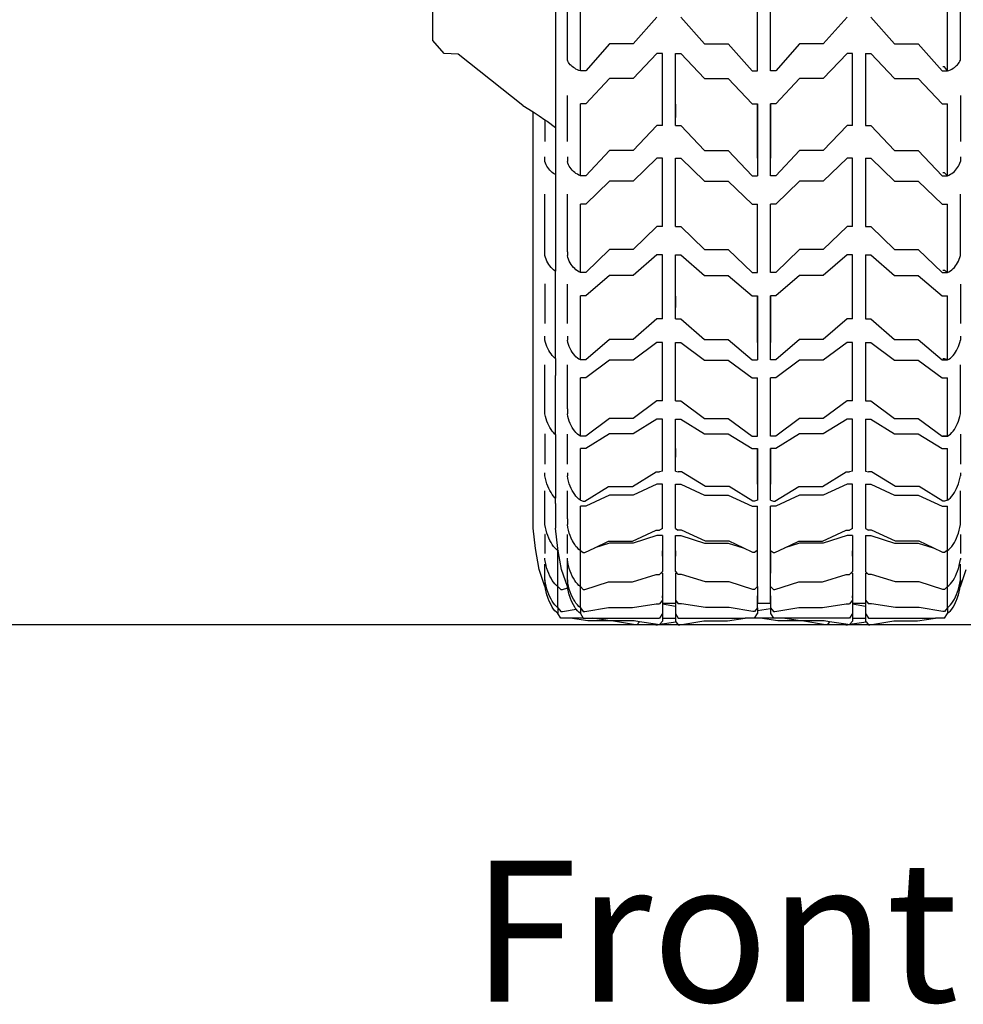
# Model space of a CAD drawing. Units: inches. Extents: x 543 to 6714, y -732 to 1486.
# Drawn here: x 4689 to 4842, y -732 to -573 of the extents above; entities that cross this region are included whole.
import ezdxf

# ---------------------------------------------------------------- set-up
doc = ezdxf.new("R2010")
doc.units = ezdxf.units.IN
doc.header["$MEASUREMENT"] = 0
doc.layers.add('Edges', color=7, linetype='Continuous')
doc.styles.get("Standard").update_dxf_attribs({"font": 'verdana.ttf'})

# ---------------------------------------------------------------- blocks, each defined once
blk = doc.blocks.new('Blue Bird School Bus fr')
at = {"layer": 'Edges'}
for p, q in [((-362.86, -460.36), (-362.86, -483.7)), ((-360.96, -472.78), (-360.96, -461.53)), ((-297.41, -472.78), (-297.41, -461.53)), ((-382.72, -469.6), (-382.72, -461.94)), ((-358.85, -474.52), (-358.85, -462.56)), ((-330.24, -474.52), (-330.24, -462.56)), ((-328.13, -474.52), (-328.13, -462.56)), ((-299.52, -474.52), (-299.52, -462.56)), ((-346.47, -465.83), (-350.31, -470.17)), ((-342.63, -465.83), (-338.79, -470.17)), ((-315.75, -465.83), (-319.59, -470.17)), ((-311.91, -465.83), (-308.07, -470.17)), ((-380.86, -471.71), (-382.72, -469.6)), ((-354.15, -470.17), (-357.99, -474.52)), ((-350.31, -470.17), (-354.15, -470.17)), ((-338.79, -470.17), (-334.95, -470.17)), ((-334.95, -470.17), (-331.11, -474.52)), ((-323.43, -470.17), (-327.27, -474.52)), ((-319.59, -470.17), (-323.43, -470.17)), ((-308.07, -470.17), (-304.23, -470.17)), ((-304.23, -470.17), (-300.39, -474.52)), ((-378.58, -471.81), (-380.86, -471.71)), ((-368.15, -480.1), (-378.58, -471.81)), ((-360.87, -472.97), (-360.96, -472.78)), ((-346.47, -471.71), (-350.31, -475.78)), ((-345.6, -471.71), (-346.47, -471.71)), ((-345.6, -483.33), (-345.6, -471.71)), ((-343.49, -471.71), (-342.63, -471.71)), ((-343.49, -483.33), (-343.49, -471.71)), ((-342.63, -471.71), (-338.79, -475.78)), ((-315.75, -471.71), (-319.59, -475.78)), ((-314.88, -471.71), (-315.75, -471.71)), ((-314.88, -483.33), (-314.88, -471.71)), ((-312.77, -471.71), (-311.91, -471.71)), ((-312.77, -471.71), (-312.77, -483.33)), ((-311.91, -471.71), (-308.07, -475.78)), ((-297.5, -472.97), (-297.41, -472.78)), ((-360.76, -473.16), (-360.87, -472.97)), ((-360.64, -473.34), (-360.76, -473.16)), ((-360.49, -473.52), (-360.64, -473.34)), ((-360.33, -473.68), (-360.49, -473.52)), ((-360.16, -473.84), (-360.33, -473.68)), ((-359.97, -473.98), (-360.16, -473.84)), ((-359.77, -474.11), (-359.97, -473.98)), ((-359.56, -474.24), (-359.77, -474.11)), ((-359.33, -474.34), (-359.56, -474.24)), ((-359.1, -474.44), (-359.33, -474.34)), ((-299.99, -473.89), (-300.25, -473.89)), ((-299.52, -474.52), (-299.99, -473.89)), ((-299.28, -474.44), (-299.04, -474.34)), ((-299.04, -474.34), (-298.82, -474.24)), ((-298.82, -474.24), (-298.6, -474.11)), ((-298.6, -474.11), (-298.4, -473.98)), ((-298.4, -473.98), (-298.21, -473.84)), ((-298.21, -473.84), (-298.04, -473.68)), ((-298.04, -473.68), (-297.88, -473.52)), ((-297.88, -473.52), (-297.74, -473.34)), ((-297.74, -473.34), (-297.61, -473.16)), ((-297.61, -473.16), (-297.5, -472.97)), ((-358.85, -474.52), (-359.1, -474.44)), ((-357.99, -474.52), (-358.85, -474.52)), ((-354.15, -475.78), (-357.99, -479.85)), ((-350.31, -475.78), (-354.15, -475.78)), ((-338.79, -475.78), (-334.95, -475.78)), ((-334.95, -475.78), (-331.11, -479.85)), ((-331.11, -474.52), (-330.24, -474.52)), ((-327.27, -474.52), (-328.13, -474.52)), ((-323.43, -475.78), (-327.27, -479.85)), ((-319.59, -475.78), (-323.43, -475.78)), ((-308.07, -475.78), (-304.23, -475.78)), ((-304.23, -475.78), (-300.39, -479.85)), ((-300.39, -474.52), (-299.52, -474.52)), ((-299.52, -474.52), (-299.28, -474.44)), ((-360.94, -478.52), (-360.96, -478.52)), ((-360.96, -485.92), (-360.96, -478.52)), ((-297.43, -478.52), (-297.41, -478.52)), ((-297.41, -478.52), (-297.41, -485.92)), ((-368.15, -480.1), (-366.49, -481.16)), ((-357.99, -479.85), (-358.85, -479.85)), ((-358.85, -479.85), (-358.85, -479.85)), ((-358.85, -491.47), (-358.85, -479.85)), ((-345.6, -482.04), (-345.6, -479.89)), ((-343.49, -479.89), (-343.49, -482.04)), ((-331.11, -479.85), (-330.24, -479.85)), ((-330.24, -479.85), (-330.24, -491.47)), ((-330.24, -488.61), (-330.24, -479.89)), ((-327.27, -479.85), (-328.13, -479.85)), ((-328.13, -491.47), (-328.13, -479.85)), ((-328.13, -479.89), (-328.13, -488.61)), ((-314.88, -482.04), (-314.88, -479.89)), ((-312.77, -479.89), (-312.77, -482.04)), ((-300.39, -479.85), (-299.52, -479.85)), ((-299.52, -479.85), (-299.52, -479.85)), ((-299.52, -491.47), (-299.52, -479.85)), ((-366.49, -481.16), (-365.51, -481.79)), ((-366.49, -548.47), (-366.49, -481.16)), ((-365.51, -481.79), (-364.58, -482.43)), ((-364.58, -482.43), (-364.58, -485.92)), ((-364.58, -482.43), (-364.23, -482.68)), ((-364.23, -482.68), (-362.86, -483.7)), ((-362.86, -483.7), (-362.86, -491.29)), ((-346.47, -483.33), (-350.31, -487.4)), ((-345.6, -483.33), (-346.47, -483.33)), ((-343.49, -483.33), (-342.63, -483.33)), ((-342.63, -483.33), (-338.79, -487.4)), ((-315.75, -483.33), (-319.59, -487.4)), ((-314.88, -483.33), (-315.75, -483.33)), ((-312.77, -483.33), (-311.91, -483.33)), ((-311.91, -483.33), (-308.07, -487.4)), ((-364.58, -489.2), (-364.58, -488.41)), ((-360.96, -488.41), (-360.96, -489.14)), ((-354.15, -487.4), (-357.99, -491.47)), ((-350.31, -487.4), (-354.15, -487.4)), ((-346.47, -488.61), (-350.31, -492.34)), ((-345.6, -488.61), (-346.47, -488.61)), ((-345.6, -499.69), (-345.6, -488.61)), ((-343.49, -488.61), (-342.63, -488.61)), ((-343.49, -499.69), (-343.49, -488.61)), ((-342.63, -488.61), (-338.79, -492.34)), ((-338.79, -487.4), (-334.95, -487.4)), ((-334.95, -487.4), (-331.11, -491.47)), ((-323.43, -487.4), (-327.27, -491.47)), ((-319.59, -487.4), (-323.43, -487.4)), ((-315.75, -488.61), (-319.59, -492.34)), ((-314.88, -488.61), (-315.75, -488.61)), ((-314.88, -499.69), (-314.88, -488.61)), ((-312.77, -488.61), (-311.91, -488.61)), ((-312.77, -488.61), (-312.77, -499.69)), ((-311.91, -488.61), (-308.07, -492.34)), ((-308.07, -487.4), (-304.23, -487.4)), ((-304.23, -487.4), (-300.39, -491.47)), ((-297.41, -488.41), (-297.41, -489.2)), ((-364.5, -489.46), (-364.58, -489.2)), ((-364.39, -489.7), (-364.5, -489.46)), ((-364.26, -489.94), (-364.39, -489.7)), ((-364.12, -490.17), (-364.26, -489.94)), ((-363.96, -490.38), (-364.12, -490.17)), ((-360.96, -489.14), (-360.96, -489.2)), ((-360.87, -489.46), (-360.96, -489.2)), ((-360.76, -489.7), (-360.87, -489.46)), ((-360.64, -489.94), (-360.76, -489.7)), ((-360.49, -490.17), (-360.64, -489.94)), ((-360.33, -490.38), (-360.49, -490.17)), ((-298.04, -490.38), (-297.88, -490.17)), ((-297.88, -490.17), (-297.74, -489.94)), ((-297.74, -489.94), (-297.61, -489.7)), ((-297.61, -489.7), (-297.5, -489.46)), ((-297.5, -489.46), (-297.41, -489.2)), ((-363.79, -490.58), (-363.96, -490.38)), ((-363.6, -490.77), (-363.79, -490.58)), ((-363.4, -490.95), (-363.6, -490.77)), ((-363.18, -491.1), (-363.4, -490.95)), ((-362.96, -491.24), (-363.18, -491.1)), ((-362.86, -491.29), (-362.96, -491.24)), ((-362.86, -491.29), (-362.86, -495.77)), ((-360.16, -490.58), (-360.33, -490.38)), ((-359.97, -490.77), (-360.16, -490.58)), ((-359.77, -490.95), (-359.97, -490.77)), ((-359.56, -491.1), (-359.77, -490.95)), ((-359.33, -491.24), (-359.56, -491.1)), ((-359.1, -491.37), (-359.33, -491.24)), ((-358.85, -491.47), (-359.1, -491.37)), ((-357.99, -491.47), (-358.85, -491.47)), ((-331.11, -491.47), (-330.24, -491.47)), ((-327.27, -491.47), (-328.13, -491.47)), ((-300.39, -491.47), (-299.52, -491.47)), ((-299.99, -490.99), (-300.25, -490.99)), ((-299.52, -491.47), (-299.99, -490.99)), ((-299.52, -491.47), (-299.28, -491.37)), ((-299.28, -491.37), (-299.04, -491.24)), ((-299.04, -491.24), (-298.82, -491.1)), ((-298.82, -491.1), (-298.6, -490.95)), ((-298.6, -490.95), (-298.4, -490.77)), ((-298.4, -490.77), (-298.21, -490.58)), ((-298.21, -490.58), (-298.04, -490.38)), ((-354.15, -492.34), (-357.99, -496.07)), ((-350.31, -492.34), (-354.15, -492.34)), ((-338.79, -492.34), (-334.95, -492.34)), ((-334.95, -492.34), (-331.11, -496.07)), ((-323.43, -492.34), (-327.27, -496.07)), ((-319.59, -492.34), (-323.43, -492.34)), ((-308.07, -492.34), (-304.23, -492.34)), ((-304.23, -492.34), (-300.39, -496.07)), ((-364.58, -504.38), (-364.58, -494.44)), ((-360.96, -503.76), (-360.96, -494.44)), ((-297.41, -504.38), (-297.41, -494.44)), ((-362.86, -495.77), (-362.86, -506.93)), ((-357.99, -496.07), (-358.85, -496.07)), ((-358.85, -507.14), (-358.85, -496.07)), ((-331.11, -496.07), (-330.24, -496.07)), ((-330.24, -507.14), (-330.24, -496.07)), ((-327.27, -496.07), (-328.13, -496.07)), ((-328.13, -507.14), (-328.13, -496.07)), ((-300.39, -496.07), (-299.52, -496.07)), ((-299.52, -507.14), (-299.52, -496.07)), ((-346.47, -499.69), (-350.31, -503.41)), ((-345.6, -499.69), (-346.47, -499.69)), ((-343.49, -499.69), (-342.63, -499.69)), ((-342.63, -499.69), (-338.79, -503.41)), ((-315.75, -499.69), (-319.59, -503.41)), ((-314.88, -499.69), (-315.75, -499.69)), ((-312.77, -499.69), (-311.91, -499.69)), ((-311.91, -499.69), (-308.07, -503.41)), ((-364.5, -504.69), (-364.58, -504.38)), ((-360.96, -503.76), (-360.96, -504.38)), ((-360.87, -504.69), (-360.96, -504.38)), ((-354.15, -503.41), (-357.99, -507.14)), ((-350.31, -503.41), (-354.15, -503.41)), ((-346.47, -504.28), (-350.31, -507.6)), ((-345.6, -504.28), (-346.47, -504.28)), ((-345.6, -514.62), (-345.6, -504.28)), ((-343.49, -504.28), (-342.63, -504.28)), ((-343.49, -514.62), (-343.49, -504.28)), ((-342.63, -504.28), (-338.79, -507.6)), ((-338.79, -503.41), (-334.95, -503.41)), ((-334.95, -503.41), (-331.11, -507.14)), ((-323.43, -503.41), (-327.27, -507.14)), ((-319.59, -503.41), (-323.43, -503.41)), ((-315.75, -504.28), (-319.59, -507.6)), ((-314.88, -504.28), (-315.75, -504.28)), ((-314.88, -514.62), (-314.88, -504.28)), ((-312.77, -504.28), (-311.91, -504.28)), ((-312.77, -504.28), (-312.77, -514.62)), ((-311.91, -504.28), (-308.07, -507.6)), ((-308.07, -503.41), (-304.23, -503.41)), ((-304.23, -503.41), (-300.39, -507.14)), ((-297.5, -504.69), (-297.41, -504.38)), ((-364.39, -504.99), (-364.5, -504.69)), ((-364.26, -505.28), (-364.39, -504.99)), ((-364.12, -505.56), (-364.26, -505.28)), ((-363.96, -505.82), (-364.12, -505.56)), ((-363.79, -506.06), (-363.96, -505.82)), ((-363.6, -506.29), (-363.79, -506.06)), ((-360.76, -504.99), (-360.87, -504.69)), ((-360.64, -505.28), (-360.76, -504.99)), ((-360.49, -505.56), (-360.64, -505.28)), ((-360.33, -505.82), (-360.49, -505.56)), ((-360.16, -506.06), (-360.33, -505.82)), ((-359.97, -506.29), (-360.16, -506.06)), ((-298.4, -506.29), (-298.21, -506.06)), ((-298.21, -506.06), (-298.04, -505.82)), ((-298.04, -505.82), (-297.88, -505.56)), ((-297.88, -505.56), (-297.74, -505.28)), ((-297.74, -505.28), (-297.61, -504.99)), ((-297.61, -504.99), (-297.5, -504.69)), ((-363.4, -506.5), (-363.6, -506.29)), ((-363.18, -506.7), (-363.4, -506.5)), ((-362.96, -506.87), (-363.18, -506.7)), ((-362.86, -506.93), (-362.96, -506.87)), ((-362.86, -521.02), (-362.86, -506.93)), ((-359.77, -506.5), (-359.97, -506.29)), ((-359.56, -506.7), (-359.77, -506.5)), ((-359.33, -506.87), (-359.56, -506.7)), ((-359.1, -507.02), (-359.33, -506.87)), ((-358.85, -507.14), (-359.1, -507.02)), ((-357.99, -507.14), (-358.85, -507.14)), ((-354.15, -507.6), (-357.99, -510.92)), ((-350.31, -507.6), (-354.15, -507.6)), ((-338.79, -507.6), (-334.95, -507.6)), ((-334.95, -507.6), (-331.11, -510.92)), ((-331.11, -507.14), (-330.24, -507.14)), ((-327.27, -507.14), (-328.13, -507.14)), ((-323.43, -507.6), (-327.27, -510.92)), ((-319.59, -507.6), (-323.43, -507.6)), ((-308.07, -507.6), (-304.23, -507.6)), ((-304.23, -507.6), (-300.39, -510.92)), ((-300.39, -507.14), (-299.52, -507.14)), ((-299.99, -506.81), (-300.25, -506.81)), ((-299.52, -507.14), (-299.99, -506.81)), ((-299.52, -507.14), (-299.28, -507.02)), ((-299.28, -507.02), (-299.04, -506.87)), ((-299.04, -506.87), (-298.82, -506.7)), ((-298.82, -506.7), (-298.6, -506.5)), ((-298.6, -506.5), (-298.4, -506.29)), ((-364.56, -509.03), (-364.58, -509.03)), ((-364.58, -509.03), (-364.58, -515.38)), ((-360.94, -509.03), (-360.96, -509.03)), ((-360.96, -515.38), (-360.96, -509.03)), ((-297.43, -509.03), (-297.41, -509.03)), ((-297.41, -509.03), (-297.41, -515.38)), ((-357.99, -510.92), (-358.85, -510.92)), ((-358.85, -510.92), (-358.85, -510.92)), ((-358.85, -521.27), (-358.85, -510.92)), ((-345.6, -512.8), (-345.6, -510.95)), ((-343.49, -510.95), (-343.49, -512.8)), ((-331.11, -510.92), (-330.24, -510.92)), ((-330.24, -510.92), (-330.24, -521.27)), ((-330.24, -518.44), (-330.24, -510.95)), ((-327.27, -510.92), (-328.13, -510.92)), ((-328.13, -521.27), (-328.13, -510.92)), ((-328.13, -510.95), (-328.13, -518.44)), ((-314.88, -512.8), (-314.88, -510.95)), ((-312.77, -510.95), (-312.77, -512.8)), ((-300.39, -510.92), (-299.52, -510.92)), ((-299.52, -510.92), (-299.52, -510.92)), ((-299.52, -521.27), (-299.52, -510.92)), ((-346.47, -514.62), (-350.31, -517.94)), ((-345.6, -514.62), (-346.47, -514.62)), ((-343.49, -514.62), (-342.63, -514.62)), ((-342.63, -514.62), (-338.79, -517.94)), ((-315.75, -514.62), (-319.59, -517.94)), ((-314.88, -514.62), (-315.75, -514.62)), ((-312.77, -514.62), (-311.91, -514.62)), ((-311.91, -514.62), (-308.07, -517.94)), ((-364.58, -518.06), (-364.58, -517.41)), ((-364.5, -518.42), (-364.58, -518.06)), ((-364.39, -518.77), (-364.5, -518.42)), ((-364.26, -519.1), (-364.39, -518.77)), ((-360.96, -517.41), (-360.96, -517.97)), ((-360.96, -517.97), (-360.96, -518.06)), ((-360.87, -518.42), (-360.96, -518.06)), ((-360.76, -518.77), (-360.87, -518.42)), ((-360.64, -519.1), (-360.76, -518.77)), ((-354.15, -517.94), (-357.99, -521.27)), ((-350.31, -517.94), (-354.15, -517.94)), ((-346.47, -518.44), (-350.31, -521.3)), ((-345.6, -518.44), (-346.47, -518.44)), ((-345.6, -527.88), (-345.6, -518.44)), ((-343.49, -518.44), (-342.63, -518.44)), ((-343.49, -527.88), (-343.49, -518.44)), ((-342.63, -518.44), (-338.79, -521.3)), ((-338.79, -517.94), (-334.95, -517.94)), ((-334.95, -517.94), (-331.11, -521.27)), ((-323.43, -517.94), (-327.27, -521.27)), ((-319.59, -517.94), (-323.43, -517.94)), ((-315.75, -518.44), (-319.59, -521.3)), ((-314.88, -518.44), (-315.75, -518.44)), ((-314.88, -527.88), (-314.88, -518.44)), ((-312.77, -518.44), (-311.91, -518.44)), ((-312.77, -518.44), (-312.77, -527.88)), ((-311.91, -518.44), (-308.07, -521.3)), ((-308.07, -517.94), (-304.23, -517.94)), ((-304.23, -517.94), (-300.39, -521.27)), ((-297.74, -519.1), (-297.61, -518.77)), ((-297.61, -518.77), (-297.5, -518.42)), ((-297.5, -518.42), (-297.41, -518.06)), ((-297.41, -517.41), (-297.41, -518.06)), ((-364.12, -519.42), (-364.26, -519.1)), ((-363.96, -519.73), (-364.12, -519.42)), ((-363.79, -520.01), (-363.96, -519.73)), ((-363.6, -520.28), (-363.79, -520.01)), ((-363.4, -520.52), (-363.6, -520.28)), ((-363.18, -520.75), (-363.4, -520.52)), ((-360.49, -519.42), (-360.64, -519.1)), ((-360.33, -519.73), (-360.49, -519.42)), ((-360.16, -520.01), (-360.33, -519.73)), ((-359.97, -520.28), (-360.16, -520.01)), ((-359.77, -520.52), (-359.97, -520.28)), ((-359.56, -520.75), (-359.77, -520.52)), ((-298.82, -520.75), (-298.6, -520.52)), ((-298.6, -520.52), (-298.4, -520.28)), ((-298.4, -520.28), (-298.21, -520.01)), ((-298.21, -520.01), (-298.04, -519.73)), ((-298.04, -519.73), (-297.88, -519.42)), ((-297.88, -519.42), (-297.74, -519.1)), ((-364.58, -530), (-364.58, -522.04)), ((-362.96, -520.95), (-363.18, -520.75)), ((-362.86, -521.02), (-362.96, -520.95)), ((-362.86, -521.02), (-362.86, -523.78)), ((-360.96, -529.19), (-360.96, -522.04)), ((-359.33, -520.95), (-359.56, -520.75)), ((-359.1, -521.12), (-359.33, -520.95)), ((-358.85, -521.27), (-359.1, -521.12)), ((-357.99, -521.27), (-358.85, -521.27)), ((-354.15, -521.3), (-357.99, -524.16)), ((-350.31, -521.3), (-354.15, -521.3)), ((-338.79, -521.3), (-334.95, -521.3)), ((-334.95, -521.3), (-331.11, -524.16)), ((-331.11, -521.27), (-330.24, -521.27)), ((-327.27, -521.27), (-328.13, -521.27)), ((-323.43, -521.3), (-327.27, -524.16)), ((-319.59, -521.3), (-323.43, -521.3)), ((-308.07, -521.3), (-304.23, -521.3)), ((-304.23, -521.3), (-300.39, -524.16)), ((-300.39, -521.27), (-299.52, -521.27)), ((-299.99, -521.09), (-300.25, -521.09)), ((-299.52, -521.27), (-299.99, -521.09)), ((-299.52, -521.27), (-299.28, -521.12)), ((-299.28, -521.12), (-299.04, -520.95)), ((-299.04, -520.95), (-298.82, -520.75)), ((-297.41, -530), (-297.41, -522.04)), ((-362.86, -533.32), (-362.86, -523.78)), ((-357.99, -524.16), (-358.85, -524.16)), ((-358.85, -533.6), (-358.85, -524.16)), ((-331.11, -524.16), (-330.24, -524.16)), ((-330.24, -533.6), (-330.24, -524.16)), ((-327.27, -524.16), (-328.13, -524.16)), ((-328.13, -533.6), (-328.13, -524.16)), ((-300.39, -524.16), (-299.52, -524.16)), ((-299.52, -533.6), (-299.52, -524.16)), ((-346.47, -527.88), (-350.31, -530.74)), ((-345.6, -527.88), (-346.47, -527.88)), ((-343.49, -527.88), (-342.63, -527.88)), ((-342.63, -527.88), (-338.79, -530.74)), ((-315.75, -527.88), (-319.59, -530.74)), ((-314.88, -527.88), (-315.75, -527.88)), ((-312.77, -527.88), (-311.91, -527.88)), ((-311.91, -527.88), (-308.07, -530.74)), ((-364.5, -530.4), (-364.58, -530)), ((-360.96, -529.19), (-360.96, -530)), ((-360.87, -530.4), (-360.96, -530)), ((-297.5, -530.4), (-297.41, -530)), ((-364.39, -530.79), (-364.5, -530.4)), ((-364.26, -531.17), (-364.39, -530.79)), ((-364.12, -531.53), (-364.26, -531.17)), ((-363.96, -531.87), (-364.12, -531.53)), ((-360.76, -530.79), (-360.87, -530.4)), ((-360.64, -531.17), (-360.76, -530.79)), ((-360.49, -531.53), (-360.64, -531.17)), ((-360.33, -531.87), (-360.49, -531.53)), ((-354.15, -530.74), (-357.99, -533.6)), ((-350.31, -530.74), (-354.15, -530.74)), ((-346.47, -530.86), (-350.31, -533.21)), ((-345.6, -530.86), (-346.47, -530.86)), ((-345.6, -539.23), (-345.6, -530.86)), ((-343.49, -530.86), (-342.63, -530.86)), ((-343.49, -539.23), (-343.49, -530.86)), ((-342.63, -530.86), (-338.79, -533.21)), ((-338.79, -530.74), (-334.95, -530.74)), ((-334.95, -530.74), (-331.11, -533.6)), ((-323.43, -530.74), (-327.27, -533.6)), ((-319.59, -530.74), (-323.43, -530.74)), ((-315.75, -530.86), (-319.59, -533.21)), ((-314.88, -530.86), (-315.75, -530.86)), ((-314.88, -539.23), (-314.88, -530.86)), ((-312.77, -530.86), (-311.91, -530.86)), ((-312.77, -530.86), (-312.77, -539.23)), ((-311.91, -530.86), (-308.07, -533.21)), ((-308.07, -530.74), (-304.23, -530.74)), ((-304.23, -530.74), (-300.39, -533.6)), ((-298.04, -531.87), (-297.88, -531.53)), ((-297.88, -531.53), (-297.74, -531.17)), ((-297.74, -531.17), (-297.61, -530.79)), ((-297.61, -530.79), (-297.5, -530.4)), ((-364.56, -533.24), (-364.58, -533.24)), ((-364.58, -533.24), (-364.58, -538.11)), ((-363.79, -532.19), (-363.96, -531.87)), ((-363.6, -532.49), (-363.79, -532.19)), ((-363.4, -532.77), (-363.6, -532.49)), ((-363.18, -533.02), (-363.4, -532.77)), ((-362.96, -533.24), (-363.18, -533.02)), ((-362.86, -533.32), (-362.96, -533.24)), ((-362.86, -533.32), (-362.86, -543.62)), ((-360.94, -533.24), (-360.96, -533.24)), ((-360.96, -538.11), (-360.96, -533.24)), ((-360.16, -532.19), (-360.33, -531.87)), ((-359.97, -532.49), (-360.16, -532.19)), ((-359.77, -532.77), (-359.97, -532.49)), ((-359.56, -533.02), (-359.77, -532.77)), ((-359.33, -533.24), (-359.56, -533.02)), ((-359.1, -533.43), (-359.33, -533.24)), ((-354.15, -533.21), (-357.99, -535.56)), ((-350.31, -533.21), (-354.15, -533.21)), ((-338.79, -533.21), (-334.95, -533.21)), ((-334.95, -533.21), (-331.11, -535.56)), ((-323.43, -533.21), (-327.27, -535.56)), ((-319.59, -533.21), (-323.43, -533.21)), ((-308.07, -533.21), (-304.23, -533.21)), ((-304.23, -533.21), (-300.39, -535.56)), ((-299.28, -533.43), (-299.04, -533.24)), ((-299.04, -533.24), (-298.82, -533.02)), ((-298.82, -533.02), (-298.6, -532.77)), ((-298.6, -532.77), (-298.4, -532.49)), ((-298.4, -532.49), (-298.21, -532.19)), ((-298.21, -532.19), (-298.04, -531.87)), ((-297.43, -533.24), (-297.41, -533.24)), ((-297.41, -533.24), (-297.41, -538.11)), ((-358.85, -533.6), (-359.1, -533.43)), ((-357.99, -533.6), (-358.85, -533.6)), ((-331.11, -533.6), (-330.24, -533.6)), ((-327.27, -533.6), (-328.13, -533.6)), ((-300.39, -533.6), (-299.52, -533.6)), ((-299.99, -533.58), (-300.25, -533.58)), ((-299.52, -533.6), (-299.99, -533.58)), ((-299.52, -533.6), (-299.28, -533.43)), ((-357.99, -535.56), (-358.85, -535.56)), ((-358.85, -535.56), (-358.85, -535.56)), ((-358.85, -543.93), (-358.85, -535.56)), ((-345.6, -537), (-345.6, -535.58)), ((-343.49, -535.58), (-343.49, -537)), ((-331.11, -535.56), (-330.24, -535.56)), ((-330.24, -535.56), (-330.24, -543.93)), ((-330.24, -541.33), (-330.24, -535.58)), ((-327.27, -535.56), (-328.13, -535.56)), ((-328.13, -543.93), (-328.13, -535.56)), ((-328.13, -535.58), (-328.13, -541.33)), ((-314.88, -537), (-314.88, -535.58)), ((-312.77, -535.58), (-312.77, -537)), ((-300.39, -535.56), (-299.52, -535.56)), ((-299.52, -535.56), (-299.52, -535.56)), ((-299.52, -543.93), (-299.52, -535.56)), ((-364.58, -540), (-364.58, -539.54)), ((-360.96, -539.54), (-360.96, -539.9)), ((-350.44, -541.72), (-346.6, -539.37)), ((-346.6, -539.37), (-346.07, -539.37)), ((-345.6, -539.23), (-346.07, -539.37)), ((-343.49, -539.23), (-343.02, -539.37)), ((-342.49, -539.37), (-343.02, -539.37)), ((-338.65, -541.72), (-342.49, -539.37)), ((-319.72, -541.72), (-315.88, -539.37)), ((-315.88, -539.37), (-315.35, -539.37)), ((-314.88, -539.23), (-315.35, -539.37)), ((-312.77, -539.23), (-312.3, -539.37)), ((-311.77, -539.37), (-312.3, -539.37)), ((-307.93, -541.72), (-311.77, -539.37)), ((-297.41, -539.54), (-297.41, -540)), ((-364.5, -540.44), (-364.58, -540)), ((-364.39, -540.87), (-364.5, -540.44)), ((-364.26, -541.28), (-364.39, -540.87)), ((-364.12, -541.67), (-364.26, -541.28)), ((-360.96, -539.9), (-360.96, -540)), ((-360.87, -540.44), (-360.96, -540)), ((-360.76, -540.87), (-360.87, -540.44)), ((-360.64, -541.28), (-360.76, -540.87)), ((-360.49, -541.67), (-360.64, -541.28)), ((-297.88, -541.67), (-297.74, -541.28)), ((-297.74, -541.28), (-297.61, -540.87)), ((-297.61, -540.87), (-297.5, -540.44)), ((-297.5, -540.44), (-297.41, -540)), ((-364.58, -547.89), (-364.58, -542.45)), ((-363.96, -542.04), (-364.12, -541.67)), ((-363.79, -542.39), (-363.96, -542.04)), ((-363.6, -542.72), (-363.79, -542.39)), ((-363.4, -543.02), (-363.6, -542.72)), ((-360.96, -546.95), (-360.96, -542.45)), ((-360.33, -542.04), (-360.49, -541.67)), ((-360.16, -542.39), (-360.33, -542.04)), ((-359.97, -542.72), (-360.16, -542.39)), ((-359.77, -543.02), (-359.97, -542.72)), ((-358.12, -544.07), (-354.28, -541.72)), ((-354.28, -541.72), (-350.44, -541.72)), ((-346.47, -541.33), (-350.31, -543.13)), ((-345.6, -541.33), (-346.47, -541.33)), ((-345.6, -548.49), (-345.6, -541.33)), ((-343.49, -541.33), (-342.63, -541.33)), ((-343.49, -548.49), (-343.49, -541.33)), ((-342.63, -541.33), (-338.79, -543.13)), ((-334.81, -541.72), (-338.65, -541.72)), ((-330.97, -544.07), (-334.81, -541.72)), ((-327.4, -544.07), (-323.56, -541.72)), ((-323.56, -541.72), (-319.72, -541.72)), ((-315.75, -541.33), (-319.59, -543.13)), ((-314.88, -541.33), (-315.75, -541.33)), ((-314.88, -548.49), (-314.88, -541.33)), ((-312.77, -541.33), (-311.91, -541.33)), ((-312.77, -541.33), (-312.77, -548.49)), ((-311.91, -541.33), (-308.07, -543.13)), ((-304.09, -541.72), (-307.93, -541.72)), ((-300.25, -544.07), (-304.09, -541.72)), ((-298.6, -543.02), (-298.4, -542.72)), ((-298.4, -542.72), (-298.21, -542.39)), ((-298.21, -542.39), (-298.04, -542.04)), ((-298.04, -542.04), (-297.88, -541.67)), ((-297.41, -547.89), (-297.41, -542.45)), ((-363.18, -543.29), (-363.4, -543.02)), ((-362.96, -543.54), (-363.18, -543.29)), ((-362.86, -543.62), (-362.96, -543.54)), ((-362.86, -544.48), (-362.86, -543.62)), ((-359.56, -543.29), (-359.77, -543.02)), ((-359.33, -543.54), (-359.56, -543.29)), ((-359.1, -543.75), (-359.33, -543.54)), ((-358.85, -543.93), (-359.1, -543.75)), ((-358.85, -543.93), (-358.38, -544.07)), ((-358.38, -544.07), (-358.12, -544.07)), ((-354.15, -543.13), (-357.99, -544.92)), ((-350.31, -543.13), (-354.15, -543.13)), ((-338.79, -543.13), (-334.95, -543.13)), ((-334.95, -543.13), (-331.11, -544.92)), ((-330.71, -544.07), (-330.97, -544.07)), ((-330.24, -543.93), (-330.71, -544.07)), ((-328.13, -543.93), (-327.66, -544.07)), ((-327.66, -544.07), (-327.4, -544.07)), ((-323.43, -543.13), (-327.27, -544.92)), ((-319.59, -543.13), (-323.43, -543.13)), ((-308.07, -543.13), (-304.23, -543.13)), ((-304.23, -543.13), (-300.39, -544.92)), ((-299.99, -544.07), (-300.25, -544.07)), ((-299.52, -543.93), (-299.99, -544.07)), ((-299.52, -543.93), (-299.28, -543.75)), ((-299.28, -543.75), (-299.04, -543.54)), ((-299.04, -543.54), (-298.82, -543.29)), ((-298.82, -543.29), (-298.6, -543.02)), ((-362.86, -544.48), (-362.86, -548.47)), ((-357.99, -544.92), (-358.85, -544.92)), ((-358.85, -552.08), (-358.85, -544.92)), ((-331.11, -544.92), (-330.24, -544.92)), ((-330.24, -552.08), (-330.24, -544.92)), ((-327.27, -544.92), (-328.13, -544.92)), ((-328.13, -552.08), (-328.13, -544.92)), ((-300.39, -544.92), (-299.52, -544.92)), ((-299.52, -552.08), (-299.52, -544.92)), ((-360.96, -546.95), (-360.96, -547.89)), ((-366.13, -551.76), (-366.49, -548.47)), ((-364.5, -548.36), (-364.58, -547.89)), ((-364.39, -548.81), (-364.5, -548.36)), ((-364.26, -549.25), (-364.39, -548.81)), ((-362.51, -551.76), (-362.86, -548.47)), ((-360.87, -548.36), (-360.96, -547.89)), ((-360.76, -548.81), (-360.87, -548.36)), ((-360.64, -549.25), (-360.76, -548.81)), ((-350.44, -550.58), (-346.6, -548.78)), ((-346.6, -548.78), (-346.07, -548.78)), ((-345.6, -548.49), (-346.07, -548.78)), ((-343.49, -548.49), (-343.02, -548.78)), ((-342.49, -548.78), (-343.02, -548.78)), ((-338.65, -550.58), (-342.49, -548.78)), ((-319.72, -550.58), (-315.88, -548.78)), ((-315.88, -548.78), (-315.35, -548.78)), ((-314.88, -548.49), (-315.35, -548.78)), ((-312.77, -548.49), (-312.3, -548.78)), ((-311.77, -548.78), (-312.3, -548.78)), ((-307.93, -550.58), (-311.77, -548.78)), ((-297.74, -549.25), (-297.61, -548.81)), ((-297.61, -548.81), (-297.5, -548.36)), ((-297.5, -548.36), (-297.41, -547.89)), ((-364.56, -549.51), (-364.58, -549.51)), ((-364.58, -549.51), (-364.58, -552.55)), ((-364.12, -549.67), (-364.26, -549.25)), ((-363.96, -550.07), (-364.12, -549.67)), ((-363.79, -550.44), (-363.96, -550.07)), ((-363.6, -550.79), (-363.79, -550.44)), ((-363.4, -551.11), (-363.6, -550.79)), ((-360.94, -549.51), (-360.96, -549.51)), ((-360.96, -552.55), (-360.96, -549.51)), ((-360.49, -549.67), (-360.64, -549.25)), ((-360.33, -550.07), (-360.49, -549.67)), ((-360.16, -550.44), (-360.33, -550.07)), ((-360.12, -550.52), (-360.16, -550.44)), ((-359.97, -550.79), (-360.12, -550.52)), ((-359.77, -551.11), (-359.97, -550.79)), ((-356.53, -551.63), (-354.28, -550.58)), ((-354.28, -550.58), (-350.44, -550.58)), ((-346.47, -549.66), (-350.31, -550.88)), ((-345.6, -549.66), (-346.47, -549.66)), ((-345.6, -549.66), (-345.6, -555.48)), ((-343.49, -549.66), (-342.63, -549.66)), ((-343.49, -555.48), (-343.49, -549.66)), ((-342.63, -549.66), (-338.79, -550.88)), ((-334.81, -550.58), (-338.65, -550.58)), ((-332.56, -551.63), (-334.81, -550.58)), ((-325.81, -551.63), (-323.56, -550.58)), ((-323.56, -550.58), (-319.72, -550.58)), ((-315.75, -549.66), (-319.59, -550.88)), ((-314.88, -549.66), (-315.75, -549.66)), ((-314.88, -549.66), (-314.88, -555.48)), ((-312.77, -549.66), (-311.91, -549.66)), ((-312.77, -549.66), (-312.77, -555.48)), ((-311.91, -549.66), (-308.07, -550.88)), ((-304.09, -550.58), (-307.93, -550.58)), ((-301.84, -551.63), (-304.09, -550.58)), ((-298.6, -551.11), (-298.4, -550.79)), ((-298.4, -550.79), (-298.21, -550.44)), ((-298.21, -550.44), (-298.04, -550.07)), ((-298.04, -550.07), (-297.88, -549.67)), ((-297.88, -549.67), (-297.74, -549.25)), ((-297.43, -549.51), (-297.41, -549.51)), ((-297.41, -549.51), (-297.41, -552.55)), ((-365.51, -555.17), (-366.13, -551.76)), ((-363.18, -551.4), (-363.4, -551.11)), ((-362.96, -551.66), (-363.18, -551.4)), ((-362.72, -551.89), (-362.96, -551.66)), ((-362.48, -552.08), (-362.72, -551.89)), ((-362.48, -551.93), (-362.51, -551.76)), ((-362.48, -552.08), (-362.48, -551.93)), ((-362.45, -552.1), (-362.48, -551.93)), ((-362.48, -552.08), (-362.46, -552.09)), ((-362.46, -552.09), (-362.48, -552.09)), ((-362.48, -552.09), (-362.48, -552.09)), ((-362.48, -557.92), (-362.48, -552.09)), ((-362.46, -552.09), (-362.45, -552.1)), ((-361.88, -555.17), (-362.45, -552.1)), ((-359.56, -551.4), (-359.77, -551.11)), ((-359.33, -551.66), (-359.56, -551.4)), ((-359.1, -551.89), (-359.33, -551.66)), ((-358.87, -552.07), (-359.1, -551.89)), ((-358.85, -552.08), (-358.87, -552.07)), ((-358.85, -552.08), (-358.84, -552.09)), ((-358.84, -552.09), (-358.85, -552.09)), ((-358.85, -552.09), (-358.85, -552.09)), ((-358.85, -557.92), (-358.85, -552.09)), ((-358.84, -552.09), (-358.38, -552.37)), ((-358.38, -552.37), (-358.12, -552.37)), ((-358.12, -552.37), (-356.53, -551.63)), ((-354.15, -550.88), (-356.53, -551.63)), ((-350.31, -550.88), (-354.15, -550.88)), ((-345.6, -552.99), (-345.6, -552.1)), ((-343.49, -552.1), (-343.49, -552.99)), ((-338.79, -550.88), (-334.95, -550.88)), ((-334.95, -550.88), (-332.56, -551.63)), ((-330.97, -552.37), (-332.56, -551.63)), ((-330.71, -552.37), (-330.97, -552.37)), ((-330.26, -552.09), (-330.71, -552.37)), ((-330.24, -552.08), (-330.26, -552.09)), ((-330.26, -552.09), (-330.24, -552.09)), ((-330.24, -557.92), (-330.24, -552.09)), ((-330.24, -555.72), (-330.24, -552.1)), ((-328.13, -552.08), (-328.12, -552.09)), ((-328.12, -552.09), (-328.13, -552.09)), ((-328.13, -557.92), (-328.13, -552.09)), ((-328.13, -552.1), (-328.13, -555.72)), ((-328.12, -552.09), (-327.66, -552.37)), ((-327.66, -552.37), (-327.4, -552.37)), ((-327.4, -552.37), (-325.81, -551.63)), ((-323.43, -550.88), (-325.81, -551.63)), ((-319.59, -550.88), (-323.43, -550.88)), ((-314.88, -552.99), (-314.88, -552.1)), ((-312.77, -552.1), (-312.77, -552.99)), ((-308.07, -550.88), (-304.23, -550.88)), ((-304.23, -550.88), (-301.84, -551.63)), ((-300.25, -552.37), (-301.84, -551.63)), ((-299.99, -552.37), (-300.25, -552.37)), ((-299.54, -552.09), (-299.99, -552.37)), ((-299.52, -552.08), (-299.54, -552.09)), ((-299.54, -552.09), (-299.52, -552.09)), ((-299.52, -552.08), (-299.28, -551.89)), ((-299.52, -552.09), (-299.52, -552.09)), ((-299.52, -557.92), (-299.52, -552.09)), ((-299.28, -551.89), (-299.04, -551.66)), ((-299.04, -551.66), (-298.82, -551.4)), ((-298.82, -551.4), (-298.6, -551.11)), ((-364.58, -553.53), (-364.58, -553.29)), ((-364.5, -554.02), (-364.58, -553.53)), ((-360.96, -553.53), (-360.96, -553.29)), ((-360.96, -554.29), (-360.96, -553.53)), ((-360.87, -554.02), (-360.96, -553.53)), ((-297.5, -554.02), (-297.41, -553.53)), ((-297.41, -553.29), (-297.41, -553.53)), ((-364.58, -557.92), (-365.51, -555.17)), ((-364.58, -556.83), (-364.58, -554.29)), ((-364.39, -554.5), (-364.5, -554.02)), ((-364.37, -554.56), (-364.39, -554.5)), ((-364.26, -554.96), (-364.37, -554.56)), ((-364.12, -555.4), (-364.26, -554.96)), ((-363.96, -555.81), (-364.12, -555.4)), ((-360.96, -557.92), (-361.88, -555.17)), ((-360.81, -554.29), (-360.96, -554.29)), ((-360.96, -556.83), (-360.96, -554.29)), ((-360.81, -554.29), (-360.87, -554.02)), ((-360.76, -554.5), (-360.81, -554.29)), ((-360.64, -554.96), (-360.76, -554.5)), ((-360.49, -555.4), (-360.64, -554.96)), ((-360.33, -555.81), (-360.49, -555.4)), ((-345.6, -555.48), (-345.85, -555.72)), ((-343.49, -555.48), (-343.24, -555.72)), ((-314.88, -555.48), (-315.13, -555.72)), ((-312.77, -555.48), (-312.52, -555.72)), ((-298.04, -555.81), (-297.88, -555.4)), ((-297.88, -555.4), (-297.74, -554.96)), ((-297.74, -554.96), (-297.62, -554.56)), ((-297.62, -554.56), (-297.61, -554.5)), ((-297.61, -554.5), (-297.5, -554.02)), ((-297.41, -556.83), (-297.41, -554.29)), ((-297.41, -557.92), (-296.49, -555.17)), ((-364.5, -557.34), (-364.58, -556.83)), ((-364.58, -556.83), (-364.58, -557.73)), ((-363.79, -556.2), (-363.96, -555.81)), ((-363.6, -556.57), (-363.79, -556.2)), ((-363.4, -556.9), (-363.6, -556.57)), ((-363.18, -557.21), (-363.4, -556.9)), ((-362.96, -557.48), (-363.18, -557.21)), ((-360.87, -557.34), (-360.96, -556.83)), ((-360.96, -556.83), (-360.96, -557.73)), ((-360.16, -556.2), (-360.33, -555.81)), ((-359.97, -556.57), (-360.16, -556.2)), ((-359.77, -556.9), (-359.97, -556.57)), ((-359.56, -557.21), (-359.77, -556.9)), ((-359.33, -557.48), (-359.56, -557.21)), ((-358.12, -558.36), (-354.28, -557.14)), ((-354.28, -557.14), (-350.44, -557.14)), ((-350.44, -557.14), (-346.6, -555.93)), ((-346.6, -555.93), (-346.07, -555.93)), ((-345.85, -555.72), (-346.07, -555.93)), ((-345.6, -555.72), (-345.85, -555.72)), ((-345.6, -555.72), (-345.6, -560.11)), ((-343.49, -555.72), (-343.24, -555.72)), ((-343.49, -555.72), (-343.49, -560.11)), ((-343.24, -555.72), (-343.02, -555.93)), ((-342.49, -555.93), (-343.02, -555.93)), ((-338.65, -557.14), (-342.49, -555.93)), ((-334.81, -557.14), (-338.65, -557.14)), ((-330.97, -558.36), (-334.81, -557.14)), ((-327.4, -558.36), (-323.56, -557.14)), ((-323.56, -557.14), (-319.72, -557.14)), ((-319.72, -557.14), (-315.88, -555.93)), ((-315.88, -555.93), (-315.35, -555.93)), ((-315.13, -555.72), (-315.35, -555.93)), ((-314.88, -555.72), (-315.13, -555.72)), ((-314.88, -555.72), (-314.88, -560.11)), ((-312.77, -555.72), (-312.52, -555.72)), ((-312.77, -555.72), (-312.77, -560.11)), ((-312.52, -555.72), (-312.3, -555.93)), ((-311.77, -555.93), (-312.3, -555.93)), ((-307.93, -557.14), (-311.77, -555.93)), ((-304.09, -557.14), (-307.93, -557.14)), ((-300.25, -558.36), (-304.09, -557.14)), ((-299.04, -557.48), (-298.82, -557.21)), ((-298.82, -557.21), (-298.6, -556.9)), ((-298.6, -556.9), (-298.4, -556.57)), ((-298.4, -556.57), (-298.21, -556.2)), ((-298.21, -556.2), (-298.04, -555.81)), ((-297.5, -557.34), (-297.41, -556.83)), ((-297.41, -556.83), (-297.41, -557.73)), ((-364.54, -557.98), (-364.58, -557.73)), ((-364.55, -557.97), (-364.58, -557.92)), ((-364.5, -558.26), (-364.55, -557.97)), ((-364.54, -557.98), (-364.55, -557.97)), ((-364.5, -558.24), (-364.54, -557.98)), ((-364.39, -557.82), (-364.5, -557.34)), ((-364.39, -558.73), (-364.5, -558.24)), ((-364.39, -558.75), (-364.5, -558.26)), ((-364.26, -558.3), (-364.39, -557.82)), ((-364.26, -559.21), (-364.39, -558.73)), ((-364.26, -559.22), (-364.39, -558.75)), ((-364.12, -558.75), (-364.26, -558.3)), ((-363.96, -559.17), (-364.12, -558.75)), ((-362.72, -557.71), (-362.96, -557.48)), ((-362.48, -557.92), (-362.72, -557.71)), ((-362.48, -557.92), (-362, -558.36)), ((-362.48, -561.33), (-362.48, -557.92)), ((-362, -558.36), (-361.74, -558.36)), ((-361.74, -558.36), (-360.9, -558.09)), ((-360.92, -557.98), (-360.96, -557.73)), ((-360.92, -557.97), (-360.96, -557.75)), ((-360.92, -557.97), (-360.96, -557.92)), ((-360.92, -557.98), (-360.92, -557.97)), ((-360.9, -558.09), (-360.92, -557.97)), ((-360.87, -558.24), (-360.92, -557.98)), ((-360.87, -558.26), (-360.9, -558.09)), ((-360.76, -557.82), (-360.87, -557.34)), ((-360.76, -558.73), (-360.87, -558.24)), ((-360.76, -558.75), (-360.87, -558.26)), ((-360.64, -558.3), (-360.76, -557.82)), ((-360.64, -559.21), (-360.76, -558.73)), ((-360.64, -559.22), (-360.76, -558.75)), ((-360.49, -558.75), (-360.64, -558.3)), ((-360.33, -559.17), (-360.49, -558.75)), ((-359.1, -557.71), (-359.33, -557.48)), ((-358.85, -557.92), (-359.1, -557.71)), ((-358.85, -557.92), (-358.38, -558.36)), ((-358.85, -561.33), (-358.85, -557.92)), ((-358.38, -558.36), (-358.12, -558.36)), ((-330.71, -558.36), (-330.97, -558.36)), ((-330.24, -557.92), (-330.71, -558.36)), ((-330.24, -557.92), (-330.24, -560.62)), ((-328.13, -557.92), (-327.66, -558.36)), ((-328.13, -560.62), (-328.13, -557.92)), ((-327.66, -558.36), (-327.4, -558.36)), ((-299.99, -558.36), (-300.25, -558.36)), ((-299.52, -557.92), (-299.99, -558.36)), ((-299.52, -557.92), (-299.28, -557.71)), ((-299.52, -561.33), (-299.52, -557.92)), ((-299.28, -557.71), (-299.04, -557.48)), ((-298.04, -559.17), (-297.88, -558.75)), ((-297.88, -558.75), (-297.74, -558.3)), ((-297.74, -558.3), (-297.61, -557.82)), ((-297.74, -559.21), (-297.61, -558.73)), ((-297.74, -559.22), (-297.61, -558.75)), ((-297.61, -557.82), (-297.5, -557.34)), ((-297.61, -558.73), (-297.5, -558.24)), ((-297.61, -558.75), (-297.5, -558.26)), ((-297.5, -558.26), (-297.45, -557.97)), ((-297.5, -558.24), (-297.45, -557.98)), ((-297.45, -557.98), (-297.41, -557.73)), ((-297.45, -557.97), (-297.41, -557.92)), ((-297.45, -557.98), (-297.45, -557.97)), ((-364.12, -559.66), (-364.26, -559.21)), ((-364.12, -559.66), (-364.26, -559.22)), ((-364.12, -559.67), (-364.12, -559.66)), ((-363.99, -560.01), (-364.12, -559.67)), ((-363.96, -560.09), (-363.99, -560.01)), ((-363.79, -559.57), (-363.96, -559.17)), ((-363.79, -560.5), (-363.96, -560.09)), ((-363.6, -559.95), (-363.79, -559.57)), ((-363.4, -560.29), (-363.6, -559.95)), ((-363.18, -560.6), (-363.4, -560.29)), ((-360.49, -559.66), (-360.64, -559.21)), ((-360.49, -559.66), (-360.64, -559.22)), ((-360.49, -559.67), (-360.49, -559.66)), ((-360.37, -560.01), (-360.49, -559.67)), ((-360.33, -560.09), (-360.37, -560.01)), ((-360.16, -559.57), (-360.33, -559.17)), ((-360.16, -560.5), (-360.33, -560.09)), ((-359.97, -559.95), (-360.16, -559.57)), ((-359.77, -560.29), (-359.97, -559.95)), ((-359.56, -560.6), (-359.77, -560.29)), ((-345.6, -560.11), (-346.07, -560.69)), ((-345.6, -559.7), (-345.6, -559.39)), ((-345.6, -560.11), (-345.6, -560.62)), ((-343.49, -559.39), (-343.49, -559.7)), ((-343.49, -560.11), (-343.02, -560.69)), ((-343.49, -560.11), (-343.49, -560.62)), ((-330.24, -560.62), (-330.24, -559.39)), ((-328.13, -559.39), (-328.13, -560.62)), ((-314.88, -560.11), (-315.35, -560.69)), ((-314.88, -559.7), (-314.88, -559.39)), ((-314.88, -560.11), (-314.88, -560.62)), ((-312.77, -559.39), (-312.77, -559.7)), ((-312.77, -560.11), (-312.3, -560.69)), ((-312.77, -560.11), (-312.77, -560.62)), ((-298.82, -560.6), (-298.6, -560.29)), ((-298.6, -560.29), (-298.4, -559.95)), ((-298.4, -559.95), (-298.21, -559.57)), ((-298.21, -559.57), (-298.04, -559.17)), ((-298.21, -560.5), (-298.04, -560.09)), ((-298.04, -560.09), (-298, -560.01)), ((-298, -560.01), (-297.88, -559.67)), ((-297.88, -559.66), (-297.74, -559.21)), ((-297.88, -559.66), (-297.74, -559.22)), ((-297.88, -559.67), (-297.88, -559.66)), ((-363.6, -560.88), (-363.79, -560.5)), ((-363.4, -561.22), (-363.6, -560.88)), ((-363.18, -561.54), (-363.4, -561.22)), ((-362.96, -560.88), (-363.18, -560.6)), ((-362.96, -561.82), (-363.18, -561.54)), ((-362.72, -561.13), (-362.96, -560.88)), ((-362.72, -562.06), (-362.96, -561.82)), ((-362.48, -561.33), (-362.72, -561.13)), ((-362.48, -561.33), (-362, -561.92)), ((-362.48, -561.33), (-362.48, -562.27)), ((-362, -561.92), (-361.74, -561.92)), ((-361.74, -561.92), (-359.53, -561.57)), ((-359.97, -560.88), (-360.16, -560.5)), ((-359.77, -561.22), (-359.97, -560.88)), ((-359.56, -561.54), (-359.77, -561.22)), ((-359.33, -560.88), (-359.56, -560.6)), ((-359.53, -561.57), (-359.56, -561.54)), ((-359.33, -561.82), (-359.53, -561.57)), ((-359.1, -561.13), (-359.33, -560.88)), ((-359.1, -562.06), (-359.33, -561.82)), ((-358.85, -561.33), (-359.1, -561.13)), ((-358.85, -561.33), (-358.38, -561.92)), ((-358.85, -561.33), (-358.85, -562.27)), ((-358.38, -561.92), (-358.12, -561.92)), ((-358.12, -561.92), (-354.28, -561.31)), ((-354.28, -561.31), (-350.44, -561.31)), ((-350.44, -561.31), (-346.6, -560.69)), ((-346.6, -560.69), (-346.07, -560.69)), ((-343.49, -560.62), (-345.6, -560.62)), ((-345.6, -560.62), (-345.6, -560.77)), ((-343.49, -561.11), (-345.6, -560.77)), ((-345.6, -560.77), (-345.6, -562.27)), ((-343.49, -560.62), (-343.49, -561.11)), ((-343.49, -561.11), (-343.49, -562.27)), ((-342.49, -560.69), (-343.02, -560.69)), ((-338.65, -561.31), (-342.49, -560.69)), ((-334.81, -561.31), (-338.65, -561.31)), ((-330.97, -561.92), (-334.81, -561.31)), ((-330.71, -561.92), (-330.97, -561.92)), ((-330.24, -561.33), (-330.71, -561.92)), ((-328.13, -560.62), (-330.24, -560.62)), ((-330.24, -561.33), (-330.24, -560.62)), ((-330.24, -561.33), (-330.24, -561.79)), ((-330.24, -561.79), (-328.13, -561.46)), ((-330.24, -561.79), (-330.24, -562.27)), ((-328.13, -560.62), (-328.13, -561.33)), ((-328.13, -561.33), (-327.66, -561.92)), ((-328.13, -561.33), (-328.13, -561.46)), ((-328.13, -561.46), (-328.13, -562.27)), ((-327.66, -561.92), (-327.4, -561.92)), ((-327.4, -561.92), (-323.56, -561.31)), ((-323.56, -561.31), (-319.72, -561.31)), ((-319.72, -561.31), (-315.88, -560.69)), ((-315.88, -560.69), (-315.35, -560.69)), ((-312.77, -560.62), (-314.88, -560.62)), ((-314.88, -560.62), (-314.88, -560.77)), ((-312.77, -561.11), (-314.88, -560.77)), ((-314.88, -560.77), (-314.88, -562.27)), ((-312.77, -560.62), (-312.77, -561.11)), ((-312.77, -561.11), (-312.77, -562.27)), ((-311.77, -560.69), (-312.3, -560.69)), ((-307.93, -561.31), (-311.77, -560.69)), ((-304.09, -561.31), (-307.93, -561.31)), ((-300.25, -561.92), (-304.09, -561.31)), ((-299.99, -561.92), (-300.25, -561.92)), ((-299.52, -561.33), (-299.99, -561.92)), ((-299.52, -561.33), (-299.28, -561.13)), ((-299.52, -561.33), (-299.52, -562.27)), ((-299.28, -561.13), (-299.04, -560.88)), ((-299.28, -562.06), (-299.04, -561.82)), ((-299.04, -560.88), (-298.82, -560.6)), ((-299.04, -561.82), (-298.82, -561.54)), ((-298.82, -561.54), (-298.6, -561.22)), ((-298.6, -561.22), (-298.4, -560.88)), ((-298.4, -560.88), (-298.21, -560.5)), ((-362.48, -562.27), (-362.72, -562.06)), ((-362, -562.99), (-362.48, -562.27)), ((-360.52, -562.99), (-362, -562.99)), ((-357.64, -563.45), (-360.52, -562.99)), ((-358.38, -562.99), (-360.52, -562.99)), ((-358.85, -562.27), (-359.1, -562.06)), ((-358.85, -562.27), (-358.38, -562.99)), ((-358.38, -562.99), (-356.9, -562.99)), ((-354.02, -563.45), (-357.64, -563.45)), ((-354.02, -563.45), (-356.9, -562.99)), ((-356.9, -562.99), (-346.07, -562.99)), ((-353.8, -563.45), (-354.02, -563.45)), ((-349.96, -564.07), (-353.8, -563.45)), ((-350.18, -563.45), (-353.8, -563.45)), ((-349.31, -563.59), (-350.18, -563.45)), ((-345.6, -562.27), (-346.07, -562.99)), ((-345.6, -563.48), (-346.03, -564.01)), ((-345.6, -562.27), (-345.6, -562.99)), ((-345.6, -562.99), (-343.49, -562.99)), ((-345.6, -562.99), (-345.6, -563.48)), ((-343.49, -562.27), (-343.02, -562.99)), ((-343.49, -562.27), (-343.49, -562.99)), ((-343.49, -562.99), (-343.49, -563.48)), ((-343.49, -563.48), (-343.4, -563.59)), ((-343.02, -562.99), (-332.19, -562.99)), ((-342.76, -564.07), (-338.92, -563.45)), ((-338.92, -563.45), (-335.08, -563.45)), ((-335.08, -563.45), (-332.19, -562.99)), ((-330.71, -562.99), (-332.19, -562.99)), ((-330.71, -562.99), (-330.24, -562.27)), ((-329.8, -562.99), (-330.71, -562.99)), ((-326.92, -563.45), (-329.8, -562.99)), ((-327.66, -562.99), (-329.8, -562.99)), ((-328.13, -562.27), (-327.66, -562.99)), ((-326.18, -562.99), (-327.66, -562.99)), ((-323.29, -563.45), (-326.92, -563.45)), ((-323.29, -563.45), (-326.18, -562.99)), ((-315.35, -562.99), (-326.18, -562.99)), ((-323.08, -563.45), (-323.29, -563.45)), ((-319.24, -564.07), (-323.08, -563.45)), ((-319.45, -563.45), (-323.08, -563.45)), ((-318.59, -563.59), (-319.45, -563.45)), ((-314.88, -562.27), (-315.35, -562.99)), ((-314.88, -563.48), (-315.31, -564.01)), ((-314.88, -562.27), (-314.88, -562.99)), ((-314.88, -562.99), (-312.77, -562.99)), ((-314.88, -562.99), (-314.88, -563.48)), ((-312.77, -562.27), (-312.3, -562.99)), ((-312.77, -562.27), (-312.77, -562.99)), ((-312.77, -562.99), (-312.77, -563.48)), ((-312.77, -563.48), (-312.68, -563.59)), ((-312.3, -562.99), (-301.47, -562.99)), ((-312.04, -564.07), (-308.2, -563.45)), ((-308.2, -563.45), (-304.36, -563.45)), ((-304.36, -563.45), (-301.47, -562.99)), ((-299.99, -562.99), (-301.47, -562.99)), ((-299.99, -562.99), (-299.52, -562.27)), ((-299.52, -562.27), (-299.28, -562.06)), ((-349.7, -564.07), (-349.96, -564.07)), ((-349.31, -563.59), (-349.7, -564.07)), ((-346.69, -564.01), (-349.31, -563.59)), ((-346.69, -564.01), (-346.64, -564.07)), ((-346.36, -564.06), (-346.69, -564.01)), ((-346.64, -564.07), (-346.38, -564.07)), ((-346.38, -564.07), (-346.36, -564.06)), ((-346.33, -564.07), (-346.36, -564.06)), ((-346.07, -564.07), (-346.33, -564.07)), ((-346.03, -564.01), (-346.07, -564.07)), ((-346.03, -564.01), (-343.4, -563.59)), ((-343.4, -563.59), (-343.02, -564.07)), ((-343.02, -564.07), (-342.76, -564.07)), ((-318.98, -564.07), (-319.24, -564.07)), ((-318.59, -563.59), (-318.98, -564.07)), ((-315.97, -564.01), (-318.59, -563.59)), ((-315.97, -564.01), (-315.92, -564.07)), ((-315.64, -564.06), (-315.97, -564.01)), ((-315.92, -564.07), (-315.66, -564.07)), ((-315.66, -564.07), (-315.64, -564.06)), ((-315.61, -564.07), (-315.64, -564.06)), ((-315.35, -564.07), (-315.61, -564.07)), ((-315.31, -564.01), (-315.35, -564.07)), ((-315.31, -564.01), (-312.68, -563.59)), ((-312.68, -563.59), (-312.3, -564.07)), ((-312.3, -564.07), (-312.04, -564.07))]:
    blk.add_line(p, q, dxfattribs=at)

msp = doc.modelspace()

# ---------------------------------------------------------------- linework, layer by layer
msp.add_line((642.4, -671.02), (6662.66, -671.02))

# ---------------------------------------------------------------- block references
msp.add_blockref('Blue Bird School Bus fr', (5138.86, -106.96))

# ---------------------------------------------------------------- texts
msp.add_text('Front view', height=22.797).set_placement((4762.35, -732))

doc.saveas('drawing.dxf')
